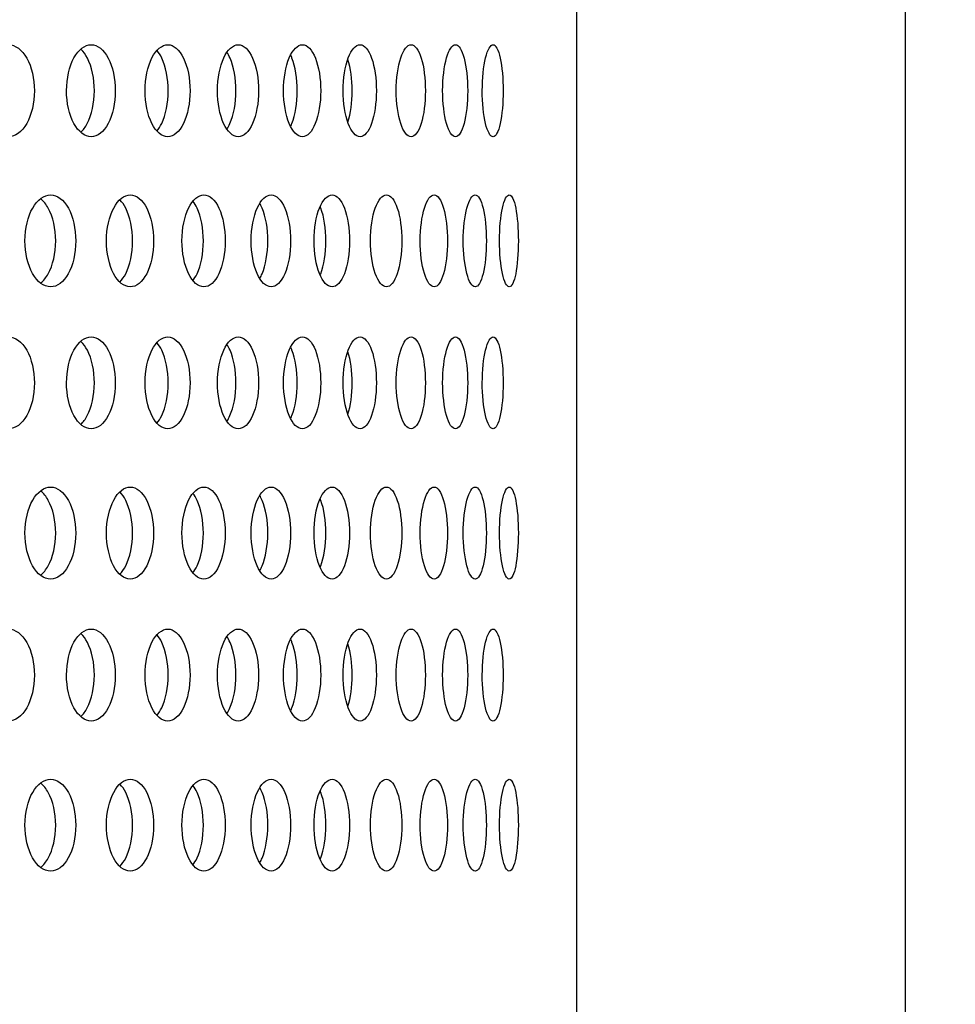
# Model space of a CAD drawing. Units: millimetres. Extents: x 0 to 291, y 0 to 204.
# Drawn here: x 148 to 153, y 128 to 133 of the extents above; entities that cross this region are included whole.
import ezdxf
from ezdxf import colors
from ezdxf.entities.mleader import LeaderData, LeaderLine
from ezdxf.enums import TextEntityAlignment as Align
from ezdxf.math import Vec2, Vec3

# ---------------------------------------------------------------- set-up
doc = ezdxf.new("R2010")
doc.units = ezdxf.units.MM
for name, color, linetype in [('C-23X-CHAPA_CUBO', 7, 'Continuous'), ('Predeterminado', 7, 'Continuous'), ('TUBO_Ø40X1_5', 7, 'Continuous')]:
    doc.layers.add(name, color=color, linetype=linetype)
doc.styles.add('SEACAD_Arial', font='arial.ttf')
doc.dimstyles.new('ISO', dxfattribs={"dimtxt": 3.1375, "dimasz": 3.1375, "dimexe": 1.56875, "dimexo": 0, "dimgap": 0.784375, "dimtad": 0, "dimlfac": 10, "dimtxsty": 'SEACAD_Arial', "dimblk1": '_SE_FILLED', "dimblk2": '_SE_FILLED', "dimsah": 1, "dimcen": 1.56875, "dimadec": 1, "dimazin": 0, "dimtfac": 0.5, "dimtmove": 0, "dimatfit": 3, "dimfxl": 1, "dimarcsym": 0})

# ---------------------------------------------------------------- blocks, each defined once
blk = doc.blocks.new('_DOT')
at = {"color": 0}
blk.add_line((0, 0), (-1, 0), dxfattribs=at)
at = {"color": 0, "const_width": 0.333}
blk.add_lwpolyline([(-0.1665, 0, 1), (0.1665, 0, 1)], format="xyb", close=True, dxfattribs=at)
blk = doc.blocks.new('SE2')
at = {"layer": 'C-23X-CHAPA_CUBO', "color": 7, "linetype": 'Continuous'}
blk.add_line((150.9543, 122.3432), (150.9543, 150.0509), dxfattribs=at)
for points, knots in [([(147.9272, 132.2112), (147.9636, 132.2112), (147.9989, 132.2369), (148.0501, 132.3266), (148.0654, 132.3911), (148.0655, 132.5204), (148.0506, 132.5847), (147.999, 132.6757), (147.9635, 132.7011), (147.8916, 132.7014), (147.8551, 132.6758), (147.8026, 132.5863), (147.7866, 132.5221), (147.7864, 132.3917), (147.8022, 132.3273), (147.8547, 132.2371), (147.8908, 132.2112), (147.9272, 132.2112)], [0, 0, 0, 0, 0.125, 0.125, 0.25, 0.25, 0.375, 0.375, 0.5, 0.5, 0.625, 0.625, 0.75, 0.75, 0.875, 0.875, 1, 1, 1, 1]), ([(148.3677, 132.2112), (148.4016, 132.2112), (148.4344, 132.2369), (148.4819, 132.3266), (148.4961, 132.3911), (148.4963, 132.5204), (148.4824, 132.5847), (148.4345, 132.6757), (148.4015, 132.7011), (148.3346, 132.7014), (148.3006, 132.6758), (148.2517, 132.5863), (148.2367, 132.5221), (148.2365, 132.3917), (148.2513, 132.3273), (148.3002, 132.2371), (148.3338, 132.2112), (148.3677, 132.2112)], [0, 0, 0, 0, 0.125, 0.125, 0.25, 0.25, 0.375, 0.375, 0.5, 0.5, 0.625, 0.625, 0.75, 0.75, 0.875, 0.875, 1, 1, 1, 1]), ([(148.3125, 132.2354), (148.3253, 132.247), (148.337, 132.2626), (148.3708, 132.3266), (148.3849, 132.391), (148.3851, 132.5204), (148.3713, 132.5847), (148.3376, 132.6489), (148.3262, 132.6642), (148.314, 132.6757)], [0.0717562, 0.0717562, 0.0717562, 0.0717562, 0.125, 0.125, 0.25, 0.25, 0.375, 0.375, 0.4263324, 0.4263324, 0.4263324, 0.4263324]), ([(148.776, 132.2112), (148.8073, 132.2112), (148.8376, 132.2369), (148.8814, 132.3266), (148.8944, 132.3911), (148.8946, 132.5204), (148.8818, 132.5847), (148.8377, 132.6757), (148.8072, 132.7011), (148.7455, 132.7014), (148.7141, 132.6758), (148.6688, 132.5863), (148.655, 132.5221), (148.6548, 132.3917), (148.6684, 132.3273), (148.7137, 132.2371), (148.7448, 132.2112), (148.776, 132.2112)], [0, 0, 0, 0, 0.125, 0.125, 0.25, 0.25, 0.375, 0.375, 0.5, 0.5, 0.625, 0.625, 0.75, 0.75, 0.875, 0.875, 1, 1, 1, 1]), ([(148.7174, 132.2413), (148.727, 132.2521), (148.7358, 132.2657), (148.7655, 132.3266), (148.7785, 132.391), (148.7786, 132.5204), (148.7659, 132.5847), (148.7363, 132.6459), (148.7277, 132.6592), (148.7185, 132.6699)], [0.0803195, 0.0803195, 0.0803195, 0.0803195, 0.125, 0.125, 0.25, 0.25, 0.375, 0.375, 0.4180716, 0.4180716, 0.4180716, 0.4180716]), ([(149.1514, 132.2112), (149.18, 132.2112), (149.2077, 132.2369), (149.2477, 132.3266), (149.2595, 132.3911), (149.2597, 132.5204), (149.248, 132.5847), (149.2077, 132.6757), (149.1799, 132.7011), (149.1234, 132.7014), (149.0947, 132.6758), (149.0532, 132.5863), (149.0405, 132.5221), (149.0403, 132.3917), (149.0528, 132.3273), (149.0943, 132.2371), (149.1228, 132.2112), (149.1514, 132.2112)], [0, 0, 0, 0, 0.125, 0.125, 0.25, 0.25, 0.375, 0.375, 0.5, 0.5, 0.625, 0.625, 0.75, 0.75, 0.875, 0.875, 1, 1, 1, 1]), ([(149.493, 132.2112), (149.5188, 132.2112), (149.5438, 132.2369), (149.5799, 132.3266), (149.5906, 132.3911), (149.5907, 132.5204), (149.5803, 132.5847), (149.5439, 132.6757), (149.5188, 132.7011), (149.4677, 132.7014), (149.4416, 132.6758), (149.404, 132.5863), (149.3924, 132.5221), (149.3923, 132.3917), (149.4036, 132.3273), (149.4413, 132.2371), (149.4671, 132.2112), (149.493, 132.2112)], [0, 0, 0, 0, 0.125, 0.125, 0.25, 0.25, 0.375, 0.375, 0.5, 0.5, 0.625, 0.625, 0.75, 0.75, 0.875, 0.875, 1, 1, 1, 1]), ([(149.8001, 132.2112), (149.8232, 132.2112), (149.8454, 132.2369), (149.8775, 132.3266), (149.8871, 132.3911), (149.8871, 132.5204), (149.8779, 132.5847), (149.8455, 132.6757), (149.8231, 132.7011), (149.7775, 132.7014), (149.7542, 132.6758), (149.7204, 132.5863), (149.7101, 132.5221), (149.71, 132.3917), (149.7202, 132.3273), (149.7539, 132.2371), (149.777, 132.2112), (149.8001, 132.2112)], [0, 0, 0, 0, 0.125, 0.125, 0.25, 0.25, 0.375, 0.375, 0.5, 0.5, 0.625, 0.625, 0.75, 0.75, 0.875, 0.875, 1, 1, 1, 1]), ([(150.072, 132.2112), (150.0923, 132.2112), (150.1118, 132.2369), (150.1399, 132.3266), (150.1481, 132.3911), (150.1482, 132.5204), (150.1401, 132.5847), (150.1118, 132.6757), (150.0923, 132.7011), (150.0522, 132.7014), (150.0317, 132.6758), (150.002, 132.5863), (149.9928, 132.5221), (149.9927, 132.3917), (150.0017, 132.3273), (150.0314, 132.2371), (150.0518, 132.2112), (150.072, 132.2112)], [0, 0, 0, 0, 0.125, 0.125, 0.25, 0.25, 0.375, 0.375, 0.5, 0.5, 0.625, 0.625, 0.75, 0.75, 0.875, 0.875, 1, 1, 1, 1]), ([(150.3083, 132.2112), (150.3257, 132.2112), (150.3424, 132.2369), (150.3663, 132.3266), (150.3734, 132.3911), (150.3735, 132.5204), (150.3666, 132.5847), (150.3424, 132.6757), (150.3257, 132.7011), (150.2913, 132.7014), (150.2736, 132.6758), (150.248, 132.5863), (150.2401, 132.5221), (150.24, 132.3917), (150.2478, 132.3273), (150.2734, 132.2371), (150.2909, 132.2112), (150.3083, 132.2112)], [0, 0, 0, 0, 0.125, 0.125, 0.25, 0.25, 0.375, 0.375, 0.5, 0.5, 0.625, 0.625, 0.75, 0.75, 0.875, 0.875, 1, 1, 1, 1]), ([(150.5084, 132.2112), (150.5229, 132.2112), (150.5367, 132.2369), (150.5565, 132.3266), (150.5623, 132.3911), (150.5624, 132.5204), (150.5567, 132.5847), (150.5367, 132.6757), (150.5228, 132.7011), (150.4942, 132.7014), (150.4794, 132.6758), (150.4579, 132.5863), (150.4512, 132.5221), (150.4511, 132.3917), (150.4577, 132.3273), (150.4792, 132.2371), (150.4939, 132.2112), (150.5084, 132.2112)], [0, 0, 0, 0, 0.125, 0.125, 0.25, 0.25, 0.375, 0.375, 0.5, 0.5, 0.625, 0.625, 0.75, 0.75, 0.875, 0.875, 1, 1, 1, 1]), ([(149.0909, 132.2516), (149.0968, 132.2604), (149.1023, 132.2704), (149.1272, 132.3266), (149.1391, 132.391), (149.1392, 132.5204), (149.1276, 132.5847), (149.1023, 132.642), (149.0966, 132.6525), (149.0904, 132.6615)], [0.0935597, 0.0935597, 0.0935597, 0.0935597, 0.125, 0.125, 0.25, 0.25, 0.375, 0.375, 0.407501, 0.407501, 0.407501, 0.407501]), ([(149.4311, 132.2677), (149.4332, 132.2721), (149.4353, 132.2768), (149.4552, 132.3266), (149.4659, 132.391), (149.466, 132.5204), (149.4556, 132.5847), (149.4353, 132.6355), (149.4331, 132.6405), (149.4309, 132.6452)], [0.1113272, 0.1113272, 0.1113272, 0.1113272, 0.125, 0.125, 0.25, 0.25, 0.375, 0.375, 0.3894959, 0.3894959, 0.3894959, 0.3894959]), ([(149.7354, 132.2893), (149.7498, 132.3337), (149.7583, 132.3946), (149.7584, 132.5167), (149.7501, 132.5773), (149.7357, 132.6222)], [0.1318675, 0.1318675, 0.1318675, 0.1318675, 0.25, 0.25, 0.3677998, 0.3677998, 0.3677998, 0.3677998]), ([(148.1516, 131.4112), (148.1868, 131.4112), (148.221, 131.4367), (148.2708, 131.5263), (148.2857, 131.5908), (148.2858, 131.7205), (148.2713, 131.7849), (148.2212, 131.8758), (148.1868, 131.9011), (148.1172, 131.9014), (148.0818, 131.876), (148.0307, 131.7867), (148.0151, 131.7224), (148.0148, 131.5916), (148.0303, 131.527), (148.0813, 131.4369), (148.1164, 131.4112), (148.1516, 131.4112)], [0, 0, 0, 0, 0.125, 0.125, 0.25, 0.25, 0.375, 0.375, 0.5, 0.5, 0.625, 0.625, 0.75, 0.75, 0.875, 0.875, 1, 1, 1, 1]), ([(148.0993, 131.432), (148.114, 131.4439), (148.1276, 131.4606), (148.164, 131.5263), (148.1789, 131.5908), (148.179, 131.7205), (148.1645, 131.785), (148.1281, 131.8512), (148.1147, 131.8678), (148.1002, 131.8797)], [0.066722, 0.066722, 0.066722, 0.066722, 0.125, 0.125, 0.25, 0.25, 0.375, 0.375, 0.4323107, 0.4323107, 0.4323107, 0.4323107]), ([(148.5761, 131.4112), (148.6088, 131.4112), (148.6404, 131.4367), (148.6865, 131.5263), (148.7002, 131.5908), (148.7004, 131.7205), (148.6869, 131.7849), (148.6406, 131.8758), (148.6087, 131.9011), (148.5442, 131.9014), (148.5114, 131.876), (148.464, 131.7867), (148.4494, 131.7224), (148.4492, 131.5916), (148.4635, 131.527), (148.5109, 131.4369), (148.5435, 131.4112), (148.5761, 131.4112)], [0, 0, 0, 0, 0.125, 0.125, 0.25, 0.25, 0.375, 0.375, 0.5, 0.5, 0.625, 0.625, 0.75, 0.75, 0.875, 0.875, 1, 1, 1, 1]), ([(148.9681, 131.4112), (148.9981, 131.4112), (149.0271, 131.4367), (149.0694, 131.5263), (149.082, 131.5908), (149.0821, 131.7205), (149.0698, 131.7849), (149.0273, 131.8758), (148.998, 131.9011), (148.9387, 131.9014), (148.9085, 131.876), (148.8648, 131.7867), (148.8514, 131.7224), (148.8512, 131.5916), (148.8645, 131.527), (148.9081, 131.4369), (148.938, 131.4112), (148.9681, 131.4112)], [0, 0, 0, 0, 0.125, 0.125, 0.25, 0.25, 0.375, 0.375, 0.5, 0.5, 0.625, 0.625, 0.75, 0.75, 0.875, 0.875, 1, 1, 1, 1]), ([(149.3266, 131.4112), (149.3539, 131.4112), (149.3803, 131.4367), (149.4187, 131.5263), (149.4301, 131.5908), (149.4302, 131.7205), (149.419, 131.7849), (149.3804, 131.8758), (149.3539, 131.9011), (149.2999, 131.9014), (149.2724, 131.876), (149.2325, 131.7867), (149.2203, 131.7224), (149.2201, 131.5916), (149.2322, 131.527), (149.272, 131.4369), (149.2993, 131.4112), (149.3266, 131.4112)], [0, 0, 0, 0, 0.125, 0.125, 0.25, 0.25, 0.375, 0.375, 0.5, 0.5, 0.625, 0.625, 0.75, 0.75, 0.875, 0.875, 1, 1, 1, 1]), ([(149.651, 131.4112), (149.6756, 131.4112), (149.6993, 131.4367), (149.7336, 131.5263), (149.7439, 131.5908), (149.744, 131.7205), (149.734, 131.7849), (149.6994, 131.8758), (149.6755, 131.9011), (149.627, 131.9014), (149.6022, 131.876), (149.5663, 131.7867), (149.5552, 131.7224), (149.5551, 131.5916), (149.566, 131.527), (149.6019, 131.4369), (149.6264, 131.4112), (149.651, 131.4112)], [0, 0, 0, 0, 0.125, 0.125, 0.25, 0.25, 0.375, 0.375, 0.5, 0.5, 0.625, 0.625, 0.75, 0.75, 0.875, 0.875, 1, 1, 1, 1]), ([(149.9406, 131.4112), (149.9623, 131.4112), (149.9833, 131.4367), (150.0136, 131.5263), (150.0226, 131.5908), (150.0227, 131.7205), (150.0139, 131.7849), (149.9834, 131.8758), (149.9623, 131.9011), (149.9193, 131.9014), (149.8973, 131.876), (149.8654, 131.7867), (149.8555, 131.7224), (149.8554, 131.5916), (149.8651, 131.527), (149.897, 131.4369), (149.9188, 131.4112), (149.9406, 131.4112)], [0, 0, 0, 0, 0.125, 0.125, 0.25, 0.25, 0.375, 0.375, 0.5, 0.5, 0.625, 0.625, 0.75, 0.75, 0.875, 0.875, 1, 1, 1, 1]), ([(150.1948, 131.4112), (150.2137, 131.4112), (150.2318, 131.4367), (150.258, 131.5263), (150.2658, 131.5908), (150.2658, 131.7205), (150.2583, 131.7849), (150.2319, 131.8758), (150.2136, 131.9011), (150.1763, 131.9014), (150.1571, 131.876), (150.1293, 131.7867), (150.1206, 131.7224), (150.1205, 131.5916), (150.129, 131.527), (150.1569, 131.4369), (150.1759, 131.4112), (150.1948, 131.4112)], [0, 0, 0, 0, 0.125, 0.125, 0.25, 0.25, 0.375, 0.375, 0.5, 0.5, 0.625, 0.625, 0.75, 0.75, 0.875, 0.875, 1, 1, 1, 1]), ([(150.413, 131.4112), (150.429, 131.4112), (150.4443, 131.4367), (150.4663, 131.5263), (150.4728, 131.5908), (150.4729, 131.7205), (150.4665, 131.7849), (150.4443, 131.8758), (150.429, 131.9011), (150.3973, 131.9014), (150.381, 131.876), (150.3573, 131.7867), (150.3499, 131.7224), (150.3498, 131.5916), (150.3571, 131.527), (150.3808, 131.4369), (150.397, 131.4112), (150.413, 131.4112)], [0, 0, 0, 0, 0.125, 0.125, 0.25, 0.25, 0.375, 0.375, 0.5, 0.5, 0.625, 0.625, 0.75, 0.75, 0.875, 0.875, 1, 1, 1, 1]), ([(150.5948, 131.4112), (150.6079, 131.4112), (150.6203, 131.4367), (150.6381, 131.5263), (150.6434, 131.5908), (150.6434, 131.7205), (150.6383, 131.7849), (150.6203, 131.8758), (150.6078, 131.9011), (150.582, 131.9014), (150.5686, 131.876), (150.5491, 131.7867), (150.5429, 131.7224), (150.5429, 131.5916), (150.5489, 131.527), (150.5684, 131.4369), (150.5817, 131.4112), (150.5948, 131.4112)], [0, 0, 0, 0, 0.125, 0.125, 0.25, 0.25, 0.375, 0.375, 0.5, 0.5, 0.625, 0.625, 0.75, 0.75, 0.875, 0.875, 1, 1, 1, 1]), ([(148.5202, 131.4371), (148.5318, 131.4485), (148.5425, 131.4634), (148.5747, 131.5263), (148.5884, 131.5908), (148.5886, 131.7205), (148.5751, 131.785), (148.543, 131.8481), (148.5328, 131.8627), (148.5216, 131.874)], [0.0745606, 0.0745606, 0.0745606, 0.0745606, 0.125, 0.125, 0.25, 0.25, 0.375, 0.375, 0.423603, 0.423603, 0.423603, 0.423603]), ([(148.9086, 131.4437), (148.917, 131.454), (148.9248, 131.4667), (148.9528, 131.5263), (148.9653, 131.5908), (148.9655, 131.7205), (148.9532, 131.785), (148.9253, 131.8448), (148.9178, 131.8572), (148.9097, 131.8674)], [0.0838204, 0.0838204, 0.0838204, 0.0838204, 0.125, 0.125, 0.25, 0.25, 0.375, 0.375, 0.4146021, 0.4146021, 0.4146021, 0.4146021]), ([(149.2661, 131.4569), (149.2705, 131.4643), (149.2746, 131.4725), (149.2975, 131.5263), (149.3089, 131.5908), (149.309, 131.7205), (149.2979, 131.785), (149.2746, 131.8399), (149.2703, 131.8485), (149.2657, 131.8562)], [0.0999623, 0.0999623, 0.0999623, 0.0999623, 0.125, 0.125, 0.25, 0.25, 0.375, 0.375, 0.4011649, 0.4011649, 0.4011649, 0.4011649]), ([(149.5885, 131.4751), (149.5894, 131.4772), (149.5902, 131.4793), (149.6082, 131.5263), (149.6184, 131.5908), (149.6185, 131.7205), (149.6085, 131.785), (149.5904, 131.8327), (149.5895, 131.8349), (149.5886, 131.8371)], [0.1189528, 0.1189528, 0.1189528, 0.1189528, 0.125, 0.125, 0.25, 0.25, 0.375, 0.375, 0.3812987, 0.3812987, 0.3812987, 0.3812987]), ([(147.9272, 130.6547), (147.9636, 130.6547), (147.9989, 130.6804), (148.0501, 130.7701), (148.0654, 130.8345), (148.0655, 130.9639), (148.0506, 131.0282), (147.999, 131.1192), (147.9635, 131.1445), (147.8916, 131.1449), (147.8551, 131.1193), (147.8026, 131.0298), (147.7866, 130.9656), (147.7864, 130.8352), (147.8022, 130.7708), (147.8547, 130.6806), (147.8908, 130.6547), (147.9272, 130.6547)], [0, 0, 0, 0, 0.125, 0.125, 0.25, 0.25, 0.375, 0.375, 0.5, 0.5, 0.625, 0.625, 0.75, 0.75, 0.875, 0.875, 1, 1, 1, 1]), ([(148.3677, 130.6547), (148.4016, 130.6547), (148.4344, 130.6804), (148.4819, 130.7701), (148.4961, 130.8345), (148.4963, 130.9639), (148.4824, 131.0282), (148.4345, 131.1192), (148.4015, 131.1445), (148.3346, 131.1449), (148.3006, 131.1193), (148.2517, 131.0298), (148.2367, 130.9656), (148.2365, 130.8352), (148.2513, 130.7708), (148.3002, 130.6806), (148.3338, 130.6547), (148.3677, 130.6547)], [0, 0, 0, 0, 0.125, 0.125, 0.25, 0.25, 0.375, 0.375, 0.5, 0.5, 0.625, 0.625, 0.75, 0.75, 0.875, 0.875, 1, 1, 1, 1]), ([(148.776, 130.6547), (148.8073, 130.6547), (148.8376, 130.6804), (148.8814, 130.7701), (148.8944, 130.8345), (148.8946, 130.9639), (148.8818, 131.0282), (148.8377, 131.1192), (148.8072, 131.1445), (148.7455, 131.1449), (148.7141, 131.1193), (148.6688, 131.0298), (148.655, 130.9656), (148.6548, 130.8352), (148.6684, 130.7708), (148.7137, 130.6806), (148.7448, 130.6547), (148.776, 130.6547)], [0, 0, 0, 0, 0.125, 0.125, 0.25, 0.25, 0.375, 0.375, 0.5, 0.5, 0.625, 0.625, 0.75, 0.75, 0.875, 0.875, 1, 1, 1, 1]), ([(149.1514, 130.6547), (149.18, 130.6547), (149.2077, 130.6804), (149.2477, 130.7701), (149.2595, 130.8345), (149.2597, 130.9639), (149.248, 131.0282), (149.2077, 131.1192), (149.1799, 131.1445), (149.1234, 131.1449), (149.0947, 131.1193), (149.0532, 131.0298), (149.0405, 130.9656), (149.0403, 130.8352), (149.0528, 130.7708), (149.0943, 130.6806), (149.1228, 130.6547), (149.1514, 130.6547)], [0, 0, 0, 0, 0.125, 0.125, 0.25, 0.25, 0.375, 0.375, 0.5, 0.5, 0.625, 0.625, 0.75, 0.75, 0.875, 0.875, 1, 1, 1, 1]), ([(149.493, 130.6547), (149.5188, 130.6547), (149.5438, 130.6804), (149.5799, 130.7701), (149.5906, 130.8345), (149.5907, 130.9639), (149.5803, 131.0282), (149.5439, 131.1192), (149.5188, 131.1445), (149.4677, 131.1449), (149.4416, 131.1193), (149.404, 131.0298), (149.3924, 130.9656), (149.3923, 130.8352), (149.4036, 130.7708), (149.4413, 130.6806), (149.4671, 130.6547), (149.493, 130.6547)], [0, 0, 0, 0, 0.125, 0.125, 0.25, 0.25, 0.375, 0.375, 0.5, 0.5, 0.625, 0.625, 0.75, 0.75, 0.875, 0.875, 1, 1, 1, 1]), ([(149.8001, 130.6547), (149.8232, 130.6547), (149.8454, 130.6804), (149.8775, 130.7701), (149.8871, 130.8345), (149.8871, 130.9639), (149.8779, 131.0282), (149.8455, 131.1192), (149.8231, 131.1445), (149.7775, 131.1449), (149.7542, 131.1193), (149.7204, 131.0298), (149.7101, 130.9656), (149.71, 130.8352), (149.7202, 130.7708), (149.7539, 130.6806), (149.777, 130.6547), (149.8001, 130.6547)], [0, 0, 0, 0, 0.125, 0.125, 0.25, 0.25, 0.375, 0.375, 0.5, 0.5, 0.625, 0.625, 0.75, 0.75, 0.875, 0.875, 1, 1, 1, 1]), ([(150.072, 130.6547), (150.0923, 130.6547), (150.1118, 130.6804), (150.1399, 130.7701), (150.1481, 130.8345), (150.1482, 130.9639), (150.1401, 131.0282), (150.1118, 131.1192), (150.0923, 131.1445), (150.0522, 131.1449), (150.0317, 131.1193), (150.002, 131.0298), (149.9928, 130.9656), (149.9927, 130.8352), (150.0017, 130.7708), (150.0314, 130.6806), (150.0518, 130.6547), (150.072, 130.6547)], [0, 0, 0, 0, 0.125, 0.125, 0.25, 0.25, 0.375, 0.375, 0.5, 0.5, 0.625, 0.625, 0.75, 0.75, 0.875, 0.875, 1, 1, 1, 1]), ([(150.3083, 130.6547), (150.3257, 130.6547), (150.3424, 130.6804), (150.3663, 130.7701), (150.3734, 130.8345), (150.3735, 130.9639), (150.3666, 131.0282), (150.3424, 131.1192), (150.3257, 131.1445), (150.2913, 131.1449), (150.2736, 131.1193), (150.248, 131.0298), (150.2401, 130.9656), (150.24, 130.8352), (150.2478, 130.7708), (150.2734, 130.6806), (150.2909, 130.6547), (150.3083, 130.6547)], [0, 0, 0, 0, 0.125, 0.125, 0.25, 0.25, 0.375, 0.375, 0.5, 0.5, 0.625, 0.625, 0.75, 0.75, 0.875, 0.875, 1, 1, 1, 1]), ([(150.5084, 130.6547), (150.5229, 130.6547), (150.5367, 130.6804), (150.5565, 130.7701), (150.5623, 130.8345), (150.5624, 130.9639), (150.5567, 131.0282), (150.5367, 131.1192), (150.5228, 131.1445), (150.4942, 131.1449), (150.4794, 131.1193), (150.4579, 131.0298), (150.4512, 130.9656), (150.4511, 130.8352), (150.4577, 130.7708), (150.4792, 130.6806), (150.4939, 130.6547), (150.5084, 130.6547)], [0, 0, 0, 0, 0.125, 0.125, 0.25, 0.25, 0.375, 0.375, 0.5, 0.5, 0.625, 0.625, 0.75, 0.75, 0.875, 0.875, 1, 1, 1, 1]), ([(148.3125, 130.6788), (148.3253, 130.6905), (148.337, 130.7061), (148.3708, 130.7701), (148.3849, 130.8345), (148.3851, 130.9639), (148.3713, 131.0282), (148.3376, 131.0924), (148.3262, 131.1077), (148.314, 131.1192)], [0.0717562, 0.0717562, 0.0717562, 0.0717562, 0.125, 0.125, 0.25, 0.25, 0.375, 0.375, 0.4263324, 0.4263324, 0.4263324, 0.4263324]), ([(148.7174, 130.6848), (148.727, 130.6956), (148.7358, 130.7092), (148.7655, 130.7701), (148.7785, 130.8345), (148.7786, 130.9639), (148.7659, 131.0282), (148.7363, 131.0894), (148.7277, 131.1027), (148.7185, 131.1133)], [0.0803195, 0.0803195, 0.0803195, 0.0803195, 0.125, 0.125, 0.25, 0.25, 0.375, 0.375, 0.4180716, 0.4180716, 0.4180716, 0.4180716]), ([(149.0909, 130.6951), (149.0968, 130.7039), (149.1023, 130.7139), (149.1272, 130.7701), (149.1391, 130.8345), (149.1392, 130.9639), (149.1276, 131.0282), (149.1023, 131.0855), (149.0966, 131.096), (149.0904, 131.105)], [0.0935597, 0.0935597, 0.0935597, 0.0935597, 0.125, 0.125, 0.25, 0.25, 0.375, 0.375, 0.407501, 0.407501, 0.407501, 0.407501]), ([(149.4311, 130.7112), (149.4332, 130.7156), (149.4353, 130.7203), (149.4552, 130.7701), (149.4659, 130.8345), (149.466, 130.9639), (149.4556, 131.0282), (149.4353, 131.079), (149.4331, 131.084), (149.4309, 131.0887)], [0.1113272, 0.1113272, 0.1113272, 0.1113272, 0.125, 0.125, 0.25, 0.25, 0.375, 0.375, 0.3894959, 0.3894959, 0.3894959, 0.3894959]), ([(149.7354, 130.7328), (149.7498, 130.7772), (149.7583, 130.8381), (149.7584, 130.9602), (149.7501, 131.0208), (149.7357, 131.0656)], [0.1318675, 0.1318675, 0.1318675, 0.1318675, 0.25, 0.25, 0.3677998, 0.3677998, 0.3677998, 0.3677998]), ([(148.1516, 129.8547), (148.1868, 129.8547), (148.221, 129.8802), (148.2708, 129.9698), (148.2857, 130.0343), (148.2858, 130.164), (148.2713, 130.2284), (148.2212, 130.3193), (148.1868, 130.3445), (148.1172, 130.3449), (148.0818, 130.3194), (148.0307, 130.2301), (148.0151, 130.1658), (148.0148, 130.0351), (148.0303, 129.9705), (148.0813, 129.8804), (148.1164, 129.8547), (148.1516, 129.8547)], [0, 0, 0, 0, 0.125, 0.125, 0.25, 0.25, 0.375, 0.375, 0.5, 0.5, 0.625, 0.625, 0.75, 0.75, 0.875, 0.875, 1, 1, 1, 1]), ([(148.0993, 129.8755), (148.114, 129.8874), (148.1276, 129.9041), (148.164, 129.9697), (148.1789, 130.0343), (148.179, 130.164), (148.1645, 130.2284), (148.1281, 130.2947), (148.1147, 130.3113), (148.1002, 130.3232)], [0.066722, 0.066722, 0.066722, 0.066722, 0.125, 0.125, 0.25, 0.25, 0.375, 0.375, 0.4323107, 0.4323107, 0.4323107, 0.4323107]), ([(148.5761, 129.8547), (148.6088, 129.8547), (148.6404, 129.8802), (148.6865, 129.9698), (148.7002, 130.0343), (148.7004, 130.164), (148.6869, 130.2284), (148.6406, 130.3193), (148.6087, 130.3445), (148.5442, 130.3449), (148.5114, 130.3194), (148.464, 130.2301), (148.4494, 130.1658), (148.4492, 130.0351), (148.4635, 129.9705), (148.5109, 129.8804), (148.5435, 129.8547), (148.5761, 129.8547)], [0, 0, 0, 0, 0.125, 0.125, 0.25, 0.25, 0.375, 0.375, 0.5, 0.5, 0.625, 0.625, 0.75, 0.75, 0.875, 0.875, 1, 1, 1, 1]), ([(148.5202, 129.8806), (148.5318, 129.8919), (148.5425, 129.9069), (148.5747, 129.9697), (148.5884, 130.0343), (148.5886, 130.164), (148.5751, 130.2284), (148.543, 130.2916), (148.5328, 130.3062), (148.5216, 130.3174)], [0.0745606, 0.0745606, 0.0745606, 0.0745606, 0.125, 0.125, 0.25, 0.25, 0.375, 0.375, 0.423603, 0.423603, 0.423603, 0.423603]), ([(148.9681, 129.8547), (148.9981, 129.8547), (149.0271, 129.8802), (149.0694, 129.9698), (149.082, 130.0343), (149.0821, 130.164), (149.0698, 130.2284), (149.0273, 130.3193), (148.998, 130.3445), (148.9387, 130.3449), (148.9085, 130.3194), (148.8648, 130.2301), (148.8514, 130.1658), (148.8512, 130.0351), (148.8645, 129.9705), (148.9081, 129.8804), (148.938, 129.8547), (148.9681, 129.8547)], [0, 0, 0, 0, 0.125, 0.125, 0.25, 0.25, 0.375, 0.375, 0.5, 0.5, 0.625, 0.625, 0.75, 0.75, 0.875, 0.875, 1, 1, 1, 1]), ([(148.9086, 129.8872), (148.917, 129.8975), (148.9248, 129.9102), (148.9528, 129.9697), (148.9653, 130.0343), (148.9655, 130.164), (148.9532, 130.2284), (148.9253, 130.2883), (148.9178, 130.3006), (148.9097, 130.3108)], [0.0838204, 0.0838204, 0.0838204, 0.0838204, 0.125, 0.125, 0.25, 0.25, 0.375, 0.375, 0.4146021, 0.4146021, 0.4146021, 0.4146021]), ([(149.3266, 129.8547), (149.3539, 129.8547), (149.3803, 129.8802), (149.4187, 129.9698), (149.4301, 130.0343), (149.4302, 130.164), (149.419, 130.2284), (149.3804, 130.3193), (149.3539, 130.3445), (149.2999, 130.3449), (149.2724, 130.3194), (149.2325, 130.2301), (149.2203, 130.1658), (149.2201, 130.0351), (149.2322, 129.9705), (149.272, 129.8804), (149.2993, 129.8547), (149.3266, 129.8547)], [0, 0, 0, 0, 0.125, 0.125, 0.25, 0.25, 0.375, 0.375, 0.5, 0.5, 0.625, 0.625, 0.75, 0.75, 0.875, 0.875, 1, 1, 1, 1]), ([(149.651, 129.8547), (149.6756, 129.8547), (149.6993, 129.8802), (149.7336, 129.9698), (149.7439, 130.0343), (149.744, 130.164), (149.734, 130.2284), (149.6994, 130.3193), (149.6755, 130.3445), (149.627, 130.3449), (149.6022, 130.3194), (149.5663, 130.2301), (149.5552, 130.1658), (149.5551, 130.0351), (149.566, 129.9705), (149.6019, 129.8804), (149.6264, 129.8547), (149.651, 129.8547)], [0, 0, 0, 0, 0.125, 0.125, 0.25, 0.25, 0.375, 0.375, 0.5, 0.5, 0.625, 0.625, 0.75, 0.75, 0.875, 0.875, 1, 1, 1, 1]), ([(149.9406, 129.8547), (149.9623, 129.8547), (149.9833, 129.8802), (150.0136, 129.9698), (150.0226, 130.0343), (150.0227, 130.164), (150.0139, 130.2284), (149.9834, 130.3193), (149.9623, 130.3445), (149.9193, 130.3449), (149.8973, 130.3194), (149.8654, 130.2301), (149.8555, 130.1658), (149.8554, 130.0351), (149.8651, 129.9705), (149.897, 129.8804), (149.9188, 129.8547), (149.9406, 129.8547)], [0, 0, 0, 0, 0.125, 0.125, 0.25, 0.25, 0.375, 0.375, 0.5, 0.5, 0.625, 0.625, 0.75, 0.75, 0.875, 0.875, 1, 1, 1, 1]), ([(150.1948, 129.8547), (150.2137, 129.8547), (150.2318, 129.8802), (150.258, 129.9698), (150.2658, 130.0343), (150.2658, 130.164), (150.2583, 130.2284), (150.2319, 130.3193), (150.2136, 130.3445), (150.1763, 130.3449), (150.1571, 130.3194), (150.1293, 130.2301), (150.1206, 130.1658), (150.1205, 130.0351), (150.129, 129.9705), (150.1569, 129.8804), (150.1759, 129.8547), (150.1948, 129.8547)], [0, 0, 0, 0, 0.125, 0.125, 0.25, 0.25, 0.375, 0.375, 0.5, 0.5, 0.625, 0.625, 0.75, 0.75, 0.875, 0.875, 1, 1, 1, 1]), ([(150.413, 129.8547), (150.429, 129.8547), (150.4443, 129.8802), (150.4663, 129.9698), (150.4728, 130.0343), (150.4729, 130.164), (150.4665, 130.2284), (150.4443, 130.3193), (150.429, 130.3445), (150.3973, 130.3449), (150.381, 130.3194), (150.3573, 130.2301), (150.3499, 130.1658), (150.3498, 130.0351), (150.3571, 129.9705), (150.3808, 129.8804), (150.397, 129.8547), (150.413, 129.8547)], [0, 0, 0, 0, 0.125, 0.125, 0.25, 0.25, 0.375, 0.375, 0.5, 0.5, 0.625, 0.625, 0.75, 0.75, 0.875, 0.875, 1, 1, 1, 1]), ([(150.5948, 129.8547), (150.6079, 129.8547), (150.6203, 129.8802), (150.6381, 129.9698), (150.6434, 130.0343), (150.6434, 130.164), (150.6383, 130.2284), (150.6203, 130.3193), (150.6078, 130.3445), (150.582, 130.3449), (150.5686, 130.3194), (150.5491, 130.2301), (150.5429, 130.1658), (150.5429, 130.0351), (150.5489, 129.9705), (150.5684, 129.8804), (150.5817, 129.8547), (150.5948, 129.8547)], [0, 0, 0, 0, 0.125, 0.125, 0.25, 0.25, 0.375, 0.375, 0.5, 0.5, 0.625, 0.625, 0.75, 0.75, 0.875, 0.875, 1, 1, 1, 1]), ([(149.2661, 129.9004), (149.2705, 129.9078), (149.2746, 129.916), (149.2975, 129.9697), (149.3089, 130.0343), (149.309, 130.164), (149.2979, 130.2284), (149.2746, 130.2834), (149.2703, 130.292), (149.2657, 130.2997)], [0.0999623, 0.0999623, 0.0999623, 0.0999623, 0.125, 0.125, 0.25, 0.25, 0.375, 0.375, 0.4011649, 0.4011649, 0.4011649, 0.4011649]), ([(149.5885, 129.9186), (149.5894, 129.9207), (149.5902, 129.9228), (149.6082, 129.9697), (149.6184, 130.0343), (149.6185, 130.164), (149.6085, 130.2284), (149.5904, 130.2762), (149.5895, 130.2784), (149.5886, 130.2806)], [0.1189528, 0.1189528, 0.1189528, 0.1189528, 0.125, 0.125, 0.25, 0.25, 0.375, 0.375, 0.3812987, 0.3812987, 0.3812987, 0.3812987]), ([(147.9272, 129.0982), (147.9636, 129.0982), (147.9989, 129.1238), (148.0501, 129.2136), (148.0654, 129.278), (148.0655, 129.4073), (148.0506, 129.4716), (147.999, 129.5627), (147.9635, 129.588), (147.8916, 129.5883), (147.8551, 129.5627), (147.8026, 129.4733), (147.7866, 129.4091), (147.7864, 129.2786), (147.8022, 129.2142), (147.8547, 129.124), (147.8908, 129.0982), (147.9272, 129.0982)], [0, 0, 0, 0, 0.125, 0.125, 0.25, 0.25, 0.375, 0.375, 0.5, 0.5, 0.625, 0.625, 0.75, 0.75, 0.875, 0.875, 1, 1, 1, 1]), ([(148.3677, 129.0982), (148.4016, 129.0982), (148.4344, 129.1238), (148.4819, 129.2136), (148.4961, 129.278), (148.4963, 129.4073), (148.4824, 129.4716), (148.4345, 129.5627), (148.4015, 129.588), (148.3346, 129.5883), (148.3006, 129.5627), (148.2517, 129.4733), (148.2367, 129.4091), (148.2365, 129.2786), (148.2513, 129.2142), (148.3002, 129.124), (148.3338, 129.0982), (148.3677, 129.0982)], [0, 0, 0, 0, 0.125, 0.125, 0.25, 0.25, 0.375, 0.375, 0.5, 0.5, 0.625, 0.625, 0.75, 0.75, 0.875, 0.875, 1, 1, 1, 1]), ([(148.776, 129.0982), (148.8073, 129.0982), (148.8376, 129.1238), (148.8814, 129.2136), (148.8944, 129.278), (148.8946, 129.4073), (148.8818, 129.4716), (148.8377, 129.5627), (148.8072, 129.588), (148.7455, 129.5883), (148.7141, 129.5627), (148.6688, 129.4733), (148.655, 129.4091), (148.6548, 129.2786), (148.6684, 129.2142), (148.7137, 129.124), (148.7448, 129.0982), (148.776, 129.0982)], [0, 0, 0, 0, 0.125, 0.125, 0.25, 0.25, 0.375, 0.375, 0.5, 0.5, 0.625, 0.625, 0.75, 0.75, 0.875, 0.875, 1, 1, 1, 1]), ([(149.1514, 129.0982), (149.18, 129.0982), (149.2077, 129.1238), (149.2477, 129.2136), (149.2595, 129.278), (149.2597, 129.4073), (149.248, 129.4716), (149.2077, 129.5627), (149.1799, 129.588), (149.1234, 129.5883), (149.0947, 129.5627), (149.0532, 129.4733), (149.0405, 129.4091), (149.0403, 129.2786), (149.0528, 129.2142), (149.0943, 129.124), (149.1228, 129.0982), (149.1514, 129.0982)], [0, 0, 0, 0, 0.125, 0.125, 0.25, 0.25, 0.375, 0.375, 0.5, 0.5, 0.625, 0.625, 0.75, 0.75, 0.875, 0.875, 1, 1, 1, 1]), ([(149.493, 129.0982), (149.5188, 129.0982), (149.5438, 129.1238), (149.5799, 129.2136), (149.5906, 129.278), (149.5907, 129.4073), (149.5803, 129.4716), (149.5439, 129.5627), (149.5188, 129.588), (149.4677, 129.5883), (149.4416, 129.5627), (149.404, 129.4733), (149.3924, 129.4091), (149.3923, 129.2786), (149.4036, 129.2142), (149.4413, 129.124), (149.4671, 129.0982), (149.493, 129.0982)], [0, 0, 0, 0, 0.125, 0.125, 0.25, 0.25, 0.375, 0.375, 0.5, 0.5, 0.625, 0.625, 0.75, 0.75, 0.875, 0.875, 1, 1, 1, 1]), ([(149.8001, 129.0982), (149.8232, 129.0982), (149.8454, 129.1238), (149.8775, 129.2136), (149.8871, 129.278), (149.8871, 129.4073), (149.8779, 129.4716), (149.8455, 129.5627), (149.8231, 129.588), (149.7775, 129.5883), (149.7542, 129.5627), (149.7204, 129.4733), (149.7101, 129.4091), (149.71, 129.2786), (149.7202, 129.2142), (149.7539, 129.124), (149.777, 129.0982), (149.8001, 129.0982)], [0, 0, 0, 0, 0.125, 0.125, 0.25, 0.25, 0.375, 0.375, 0.5, 0.5, 0.625, 0.625, 0.75, 0.75, 0.875, 0.875, 1, 1, 1, 1]), ([(150.072, 129.0982), (150.0923, 129.0982), (150.1118, 129.1238), (150.1399, 129.2136), (150.1481, 129.278), (150.1482, 129.4073), (150.1401, 129.4716), (150.1118, 129.5627), (150.0923, 129.588), (150.0522, 129.5883), (150.0317, 129.5627), (150.002, 129.4733), (149.9928, 129.4091), (149.9927, 129.2786), (150.0017, 129.2142), (150.0314, 129.124), (150.0518, 129.0982), (150.072, 129.0982)], [0, 0, 0, 0, 0.125, 0.125, 0.25, 0.25, 0.375, 0.375, 0.5, 0.5, 0.625, 0.625, 0.75, 0.75, 0.875, 0.875, 1, 1, 1, 1]), ([(150.3083, 129.0982), (150.3257, 129.0982), (150.3424, 129.1238), (150.3663, 129.2136), (150.3734, 129.278), (150.3735, 129.4073), (150.3666, 129.4716), (150.3424, 129.5627), (150.3257, 129.588), (150.2913, 129.5883), (150.2736, 129.5627), (150.248, 129.4733), (150.2401, 129.4091), (150.24, 129.2786), (150.2478, 129.2142), (150.2734, 129.124), (150.2909, 129.0982), (150.3083, 129.0982)], [0, 0, 0, 0, 0.125, 0.125, 0.25, 0.25, 0.375, 0.375, 0.5, 0.5, 0.625, 0.625, 0.75, 0.75, 0.875, 0.875, 1, 1, 1, 1]), ([(150.5084, 129.0982), (150.5229, 129.0982), (150.5367, 129.1238), (150.5565, 129.2136), (150.5623, 129.278), (150.5624, 129.4073), (150.5567, 129.4716), (150.5367, 129.5627), (150.5228, 129.588), (150.4942, 129.5883), (150.4794, 129.5627), (150.4579, 129.4733), (150.4512, 129.4091), (150.4511, 129.2786), (150.4577, 129.2142), (150.4792, 129.124), (150.4939, 129.0982), (150.5084, 129.0982)], [0, 0, 0, 0, 0.125, 0.125, 0.25, 0.25, 0.375, 0.375, 0.5, 0.5, 0.625, 0.625, 0.75, 0.75, 0.875, 0.875, 1, 1, 1, 1]), ([(148.3125, 129.1223), (148.3253, 129.134), (148.337, 129.1496), (148.3708, 129.2136), (148.3849, 129.278), (148.3851, 129.4074), (148.3713, 129.4717), (148.3376, 129.5359), (148.3262, 129.5511), (148.314, 129.5627)], [0.0717562, 0.0717562, 0.0717562, 0.0717562, 0.125, 0.125, 0.25, 0.25, 0.375, 0.375, 0.4263324, 0.4263324, 0.4263324, 0.4263324]), ([(148.7174, 129.1282), (148.727, 129.1391), (148.7358, 129.1526), (148.7655, 129.2136), (148.7785, 129.278), (148.7786, 129.4074), (148.7659, 129.4717), (148.7363, 129.5328), (148.7277, 129.5461), (148.7185, 129.5568)], [0.0803195, 0.0803195, 0.0803195, 0.0803195, 0.125, 0.125, 0.25, 0.25, 0.375, 0.375, 0.4180716, 0.4180716, 0.4180716, 0.4180716]), ([(149.0909, 129.1386), (149.0968, 129.1473), (149.1023, 129.1574), (149.1272, 129.2136), (149.1391, 129.278), (149.1392, 129.4074), (149.1276, 129.4717), (149.1023, 129.529), (149.0966, 129.5395), (149.0904, 129.5485)], [0.0935597, 0.0935597, 0.0935597, 0.0935597, 0.125, 0.125, 0.25, 0.25, 0.375, 0.375, 0.407501, 0.407501, 0.407501, 0.407501]), ([(149.4311, 129.1547), (149.4332, 129.1591), (149.4353, 129.1638), (149.4552, 129.2136), (149.4659, 129.278), (149.466, 129.4074), (149.4556, 129.4717), (149.4353, 129.5224), (149.4331, 129.5274), (149.4309, 129.5322)], [0.1113272, 0.1113272, 0.1113272, 0.1113272, 0.125, 0.125, 0.25, 0.25, 0.375, 0.375, 0.3894959, 0.3894959, 0.3894959, 0.3894959]), ([(149.7354, 129.1763), (149.7498, 129.2206), (149.7583, 129.2815), (149.7584, 129.4036), (149.7501, 129.4642), (149.7357, 129.5091)], [0.1318675, 0.1318675, 0.1318675, 0.1318675, 0.25, 0.25, 0.3677998, 0.3677998, 0.3677998, 0.3677998]), ([(148.1516, 128.2982), (148.1868, 128.2982), (148.221, 128.3236), (148.2708, 128.4133), (148.2857, 128.4778), (148.2858, 128.6075), (148.2713, 128.6719), (148.2212, 128.7628), (148.1868, 128.788), (148.1172, 128.7884), (148.0818, 128.7629), (148.0307, 128.6736), (148.0151, 128.6093), (148.0148, 128.4786), (148.0303, 128.414), (148.0813, 128.3239), (148.1164, 128.2982), (148.1516, 128.2982)], [0, 0, 0, 0, 0.125, 0.125, 0.25, 0.25, 0.375, 0.375, 0.5, 0.5, 0.625, 0.625, 0.75, 0.75, 0.875, 0.875, 1, 1, 1, 1]), ([(148.5761, 128.2982), (148.6088, 128.2982), (148.6404, 128.3236), (148.6865, 128.4133), (148.7002, 128.4778), (148.7004, 128.6075), (148.6869, 128.6719), (148.6406, 128.7628), (148.6087, 128.788), (148.5442, 128.7884), (148.5114, 128.7629), (148.464, 128.6736), (148.4494, 128.6093), (148.4492, 128.4786), (148.4635, 128.414), (148.5109, 128.3239), (148.5435, 128.2982), (148.5761, 128.2982)], [0, 0, 0, 0, 0.125, 0.125, 0.25, 0.25, 0.375, 0.375, 0.5, 0.5, 0.625, 0.625, 0.75, 0.75, 0.875, 0.875, 1, 1, 1, 1]), ([(148.9681, 128.2982), (148.9981, 128.2982), (149.0271, 128.3236), (149.0694, 128.4133), (149.082, 128.4778), (149.0821, 128.6075), (149.0698, 128.6719), (149.0273, 128.7628), (148.998, 128.788), (148.9387, 128.7884), (148.9085, 128.7629), (148.8648, 128.6736), (148.8514, 128.6093), (148.8512, 128.4786), (148.8645, 128.414), (148.9081, 128.3239), (148.938, 128.2982), (148.9681, 128.2982)], [0, 0, 0, 0, 0.125, 0.125, 0.25, 0.25, 0.375, 0.375, 0.5, 0.5, 0.625, 0.625, 0.75, 0.75, 0.875, 0.875, 1, 1, 1, 1]), ([(149.3266, 128.2982), (149.3539, 128.2982), (149.3803, 128.3236), (149.4187, 128.4133), (149.4301, 128.4778), (149.4302, 128.6075), (149.419, 128.6719), (149.3804, 128.7628), (149.3539, 128.788), (149.2999, 128.7884), (149.2724, 128.7629), (149.2325, 128.6736), (149.2203, 128.6093), (149.2201, 128.4786), (149.2322, 128.414), (149.272, 128.3239), (149.2993, 128.2982), (149.3266, 128.2982)], [0, 0, 0, 0, 0.125, 0.125, 0.25, 0.25, 0.375, 0.375, 0.5, 0.5, 0.625, 0.625, 0.75, 0.75, 0.875, 0.875, 1, 1, 1, 1]), ([(149.651, 128.2982), (149.6756, 128.2982), (149.6993, 128.3236), (149.7336, 128.4133), (149.7439, 128.4778), (149.744, 128.6075), (149.734, 128.6719), (149.6994, 128.7628), (149.6755, 128.788), (149.627, 128.7884), (149.6022, 128.7629), (149.5663, 128.6736), (149.5552, 128.6093), (149.5551, 128.4786), (149.566, 128.414), (149.6019, 128.3239), (149.6264, 128.2982), (149.651, 128.2982)], [0, 0, 0, 0, 0.125, 0.125, 0.25, 0.25, 0.375, 0.375, 0.5, 0.5, 0.625, 0.625, 0.75, 0.75, 0.875, 0.875, 1, 1, 1, 1]), ([(149.9406, 128.2982), (149.9623, 128.2982), (149.9833, 128.3236), (150.0136, 128.4133), (150.0226, 128.4778), (150.0227, 128.6075), (150.0139, 128.6719), (149.9834, 128.7628), (149.9623, 128.788), (149.9193, 128.7884), (149.8973, 128.7629), (149.8654, 128.6736), (149.8555, 128.6093), (149.8554, 128.4786), (149.8651, 128.414), (149.897, 128.3239), (149.9188, 128.2982), (149.9406, 128.2982)], [0, 0, 0, 0, 0.125, 0.125, 0.25, 0.25, 0.375, 0.375, 0.5, 0.5, 0.625, 0.625, 0.75, 0.75, 0.875, 0.875, 1, 1, 1, 1]), ([(150.1948, 128.2982), (150.2137, 128.2982), (150.2318, 128.3236), (150.258, 128.4133), (150.2658, 128.4778), (150.2658, 128.6075), (150.2583, 128.6719), (150.2319, 128.7628), (150.2136, 128.788), (150.1763, 128.7884), (150.1571, 128.7629), (150.1293, 128.6736), (150.1206, 128.6093), (150.1205, 128.4786), (150.129, 128.414), (150.1569, 128.3239), (150.1759, 128.2982), (150.1948, 128.2982)], [0, 0, 0, 0, 0.125, 0.125, 0.25, 0.25, 0.375, 0.375, 0.5, 0.5, 0.625, 0.625, 0.75, 0.75, 0.875, 0.875, 1, 1, 1, 1]), ([(150.413, 128.2982), (150.429, 128.2982), (150.4443, 128.3236), (150.4663, 128.4133), (150.4728, 128.4778), (150.4729, 128.6075), (150.4665, 128.6719), (150.4443, 128.7628), (150.429, 128.788), (150.3973, 128.7884), (150.381, 128.7629), (150.3573, 128.6736), (150.3499, 128.6093), (150.3498, 128.4786), (150.3571, 128.414), (150.3808, 128.3239), (150.397, 128.2982), (150.413, 128.2982)], [0, 0, 0, 0, 0.125, 0.125, 0.25, 0.25, 0.375, 0.375, 0.5, 0.5, 0.625, 0.625, 0.75, 0.75, 0.875, 0.875, 1, 1, 1, 1]), ([(150.5948, 128.2982), (150.6079, 128.2982), (150.6203, 128.3236), (150.6381, 128.4133), (150.6434, 128.4778), (150.6434, 128.6075), (150.6383, 128.6719), (150.6203, 128.7628), (150.6078, 128.788), (150.582, 128.7884), (150.5686, 128.7629), (150.5491, 128.6736), (150.5429, 128.6093), (150.5429, 128.4786), (150.5489, 128.414), (150.5684, 128.3239), (150.5817, 128.2982), (150.5948, 128.2982)], [0, 0, 0, 0, 0.125, 0.125, 0.25, 0.25, 0.375, 0.375, 0.5, 0.5, 0.625, 0.625, 0.75, 0.75, 0.875, 0.875, 1, 1, 1, 1]), ([(148.0993, 128.319), (148.114, 128.3309), (148.1276, 128.3475), (148.164, 128.4132), (148.1789, 128.4777), (148.179, 128.6075), (148.1645, 128.6719), (148.1281, 128.7382), (148.1147, 128.7548), (148.1002, 128.7666)], [0.066722, 0.066722, 0.066722, 0.066722, 0.125, 0.125, 0.25, 0.25, 0.375, 0.375, 0.4323107, 0.4323107, 0.4323107, 0.4323107]), ([(148.5202, 128.324), (148.5318, 128.3354), (148.5425, 128.3503), (148.5747, 128.4132), (148.5884, 128.4777), (148.5886, 128.6075), (148.5751, 128.6719), (148.543, 128.735), (148.5328, 128.7496), (148.5216, 128.7609)], [0.0745606, 0.0745606, 0.0745606, 0.0745606, 0.125, 0.125, 0.25, 0.25, 0.375, 0.375, 0.423603, 0.423603, 0.423603, 0.423603]), ([(148.9086, 128.3307), (148.917, 128.341), (148.9248, 128.3537), (148.9528, 128.4132), (148.9653, 128.4777), (148.9655, 128.6075), (148.9532, 128.6719), (148.9253, 128.7318), (148.9178, 128.7441), (148.9097, 128.7543)], [0.0838204, 0.0838204, 0.0838204, 0.0838204, 0.125, 0.125, 0.25, 0.25, 0.375, 0.375, 0.4146021, 0.4146021, 0.4146021, 0.4146021]), ([(149.2661, 128.3439), (149.2705, 128.3512), (149.2746, 128.3594), (149.2975, 128.4132), (149.3089, 128.4777), (149.309, 128.6075), (149.2979, 128.6719), (149.2746, 128.7269), (149.2703, 128.7355), (149.2657, 128.7432)], [0.0999623, 0.0999623, 0.0999623, 0.0999623, 0.125, 0.125, 0.25, 0.25, 0.375, 0.375, 0.4011649, 0.4011649, 0.4011649, 0.4011649]), ([(149.5885, 128.3621), (149.5894, 128.3641), (149.5902, 128.3663), (149.6082, 128.4132), (149.6184, 128.4777), (149.6185, 128.6075), (149.6085, 128.6719), (149.5904, 128.7197), (149.5895, 128.7219), (149.5886, 128.7241)], [0.1189528, 0.1189528, 0.1189528, 0.1189528, 0.125, 0.125, 0.25, 0.25, 0.375, 0.375, 0.3812987, 0.3812987, 0.3812987, 0.3812987])]:
    blk.add_open_spline(points, degree=3, knots=knots, dxfattribs=at)
at = {"layer": 'TUBO_Ø40X1_5', "color": 7, "linetype": 'Continuous'}
blk.add_line((152.7043, 151.6432), (152.7043, 114.878), dxfattribs=at)
blk = doc.blocks.new('DMBLK50')
at = {"layer": 'Predeterminado', "linetype": 'Continuous'}
for points in [[(91.9902, 171.0057), (93.036, 171.0057), (92.5131, 174.1432)], [(91.9902, 88.8807), (92.5131, 85.7432), (93.036, 88.8807)]]:
    blk.add_hatch(color=7, dxfattribs=at).paths.add_polyline_path(points)
at = {"layer": 'Predeterminado', "color": 7, "linetype": 'Continuous'}
for p, q in [((114.9543, 174.1432), (90.9444, 174.1432)), ((92.5131, 174.1432), (92.5131, 134.7245)), ((92.5131, 125.1619), (92.5131, 85.7432)), ((110.8043, 85.7432), (90.9444, 85.7432))]:
    blk.add_line(p, q, dxfattribs=at)
at = {"layer": 'Predeterminado', "color": 7, "linetype": 'Continuous', "style": 'SEACAD_Arial'}
blk.add_text('884', height=3.1375, rotation=90, dxfattribs=at).set_placement((90.9444, 126.26), align=Align.TOP_LEFT)
blk = doc.blocks.new('_SE_FILLED')
at = {"color": 0}
blk.add_line((0, 0), (-1, 0), dxfattribs=at)
blk.add_solid([(0, 0), (-1, -0.1665), (-1, 0.1665), (0, 0)], dxfattribs=at)

msp = doc.modelspace()

# ---------------------------------------------------------------- block references
at = {"layer": 'Predeterminado'}
msp.add_blockref('SE2', (0, 0), dxfattribs=at)

# ---------------------------------------------------------------- dimensions: what is measured, and where the dimension line sits
at = {"layer": 'Predeterminado', "color": 7, "linetype": 'Continuous'}
dim = msp.add_linear_dim(base=(92.5131, 85.7432), p1=(150.9543, 174.1432), p2=(110.8043, 85.7432), angle=90, text='\\A1;<>', dimstyle='ISO', dxfattribs=at)
dim.commit()
dim.dimension.update_dxf_attribs({"geometry": 'DMBLK50', "text_midpoint": (92.5131, 129.9432), "dimtype": 160})

# ---------------------------------------------------------------- leaders
ml = msp.add_multileader_mtext('Standard', dxfattribs=at)
ml.set_content('{\\pxsm0.9;\\fArial|b0||i0||c0|p34;\\W1.;Eje de giro\\P}', color=7)
ml.set_leader_properties(color=7)
ml.set_arrow_properties(name='DOT')
ml.build(insert=Vec2(0, 0))
ml.multileader.update_dxf_attribs({"leader_type": 0, "dogleg_length": 0, "arrow_head_size": 3.1375})
ctx = ml.context
ctx.base_point, ctx.char_height, ctx.arrow_head_size, ctx.landing_gap_size = Vec3(166.1769, 147.5461), 3.1375, 3.1375, 1.0981
notes = []
notes.append((ctx, [(0, (0, 0, 0), (0, 0), (1, 0), 1, [])]))
ctx.mtext.insert = Vec3(168.1769, 149.5745)
for ctx, leaders in notes:
    for number, flags, end, landing, length, lines in leaders:
        leader = LeaderData()
        leader.index, (leader.has_last_leader_line, leader.has_dogleg_vector, leader.attachment_direction) = number, flags
        leader.last_leader_point, leader.dogleg_vector, leader.dogleg_length = Vec3(end), Vec3(landing), length
        for number, points, colour, breaks in lines:
            line = LeaderLine()
            line.index, line.vertices, line.color, line.breaks = number, Vec3.list(points), colors.encode_raw_color(colour), breaks
            leader.lines.append(line)
        ctx.leaders.append(leader)

doc.saveas('drawing.dxf')
